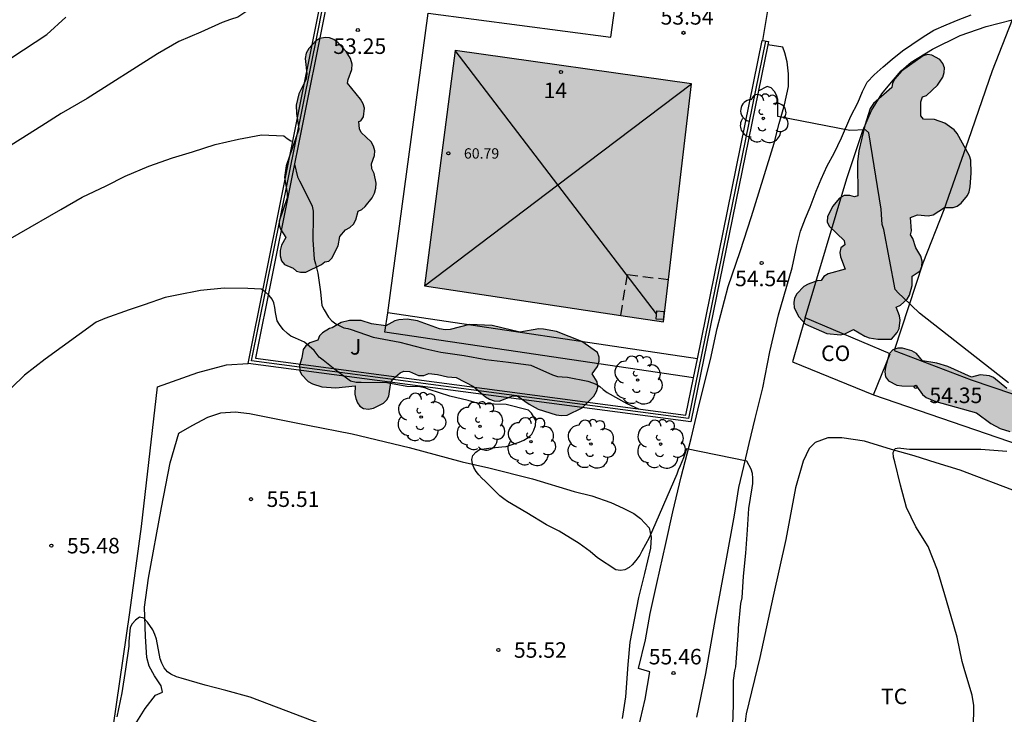
# Model space of a CAD drawing. Units: metres. Extents: x 584844 to 585194, y 4794539 to 4794791.
# Drawn here: x 584986 to 585033, y 4794658 to 4794692 of the extents above; entities that cross this region are included whole.
import ezdxf
from ezdxf.enums import TextEntityAlignment as Align

# ---------------------------------------------------------------- set-up
doc = ezdxf.new("R2010")
doc.units = ezdxf.units.M
doc.linetypes.add('TRAZOS_NORMALES', pattern=[0.75, 0.5, -0.25])
for name, color, linetype in [('020104', 34, 'Continuous'), ('020204', 9, 'Continuous'), ('020308', 9, 'Continuous'), ('060134', 9, 'Continuous'), ('070101', 9, 'ALAMBRADA'), ('070104', 3, 'Continuous'), ('070105', 6, 'Continuous'), ('070106', 6, 'Continuous'), ('070108', 9, 'VALLA'), ('070117', 9, 'Continuous'), ('080104', 9, 'TRAZOS_NORMALES'), ('080107', 9, 'Continuous'), ('080109', 9, 'Continuous'), ('080201', 9, 'Continuous'), ('080202', 9, 'Continuous'), ('080301', 9, 'Continuous'), ('080303', 9, 'Continuous'), ('080308', 9, 'Continuous'), ('100103', 3, 'Continuous'), ('100105', 3, 'Continuous'), ('100106', 63, 'Continuous'), ('100107', 3, 'Continuous'), ('100202', 3, 'Continuous'), ('100301', 7, 'Continuous'), ('100302', 7, 'Continuous'), ('990501', 21, 'Continuous'), ('990504', 63, 'Continuous')]:
    doc.layers.add(name, color=color, linetype=linetype)
doc.layers.add('020105', color=24, linetype='Continuous', lineweight=30)
doc.layers.add('080111', color=7, linetype='Continuous', lineweight=30)
doc.styles.add('ARIAL', font='ARIAL.TTF', dxfattribs={"height": 1})
doc.styles.add('ARIALI', font='ARIALI.TTF', dxfattribs={"height": 1})
doc.styles.get("Standard").update_dxf_attribs({"font": 'txt.shx'})
doc.linetypes.add('ALAMBRADA', pattern='A,1,[203,DONOSTI.shx,S=0.1,R=0,X=0,Y=0],1', length=2)
doc.linetypes.add('VALLA', pattern='A,1,[200,DONOSTI.shx,S=0.1,R=0,X=0,Y=0],1', length=2)

# ---------------------------------------------------------------- blocks, each defined once
blk = doc.blocks.new('ARBOL')
blk.add_circle((0, 0), 0.0587)
for centre, radius, start, end in [((-0.28, 0.855), 0.3, 359.2878, 173.6078), ((0.097, 0.97), 0.21, 23.1565, 160.4665), ((0.438, 0.881), 0.24, 301.578, 139.328), ((-0.564, 0.381), 0.532, 92.28, 254.58), ((0.656, 0.288), 0.443, 319.8556, 114.7656), ((-0.091, 0.321), 0.12, 119.14, 310.56), ((0.819, -0.249), 0.383, 235.5275, 62.0275), ((-0.556, -0.339), 0.555, 142.64, 266.54), ((-0.039, -0.384), 0.21, 189.64, 323.88), ((-0.301, -0.676), 0.45, 213.78, 295.32), ((0.299, -0.624), 0.532, 224.67, 0.24)]:
    blk.add_arc(centre, radius, start, end)
blk = doc.blocks.new('BloquePortal')
blk.add_circle((0, 0), 0.075)
at = {"flags": 5}
blk.add_attdef('INDICE', text='', height=0.75, dxfattribs=at).set_placement((0, 0), align=Align.MIDDLE_CENTER)
blk = doc.blocks.new('PUNTO')
blk.add_circle((0, 0), 0.075)
blk = doc.blocks.new('COTAPU')
blk.add_circle((0, 0), 0.075)

msp = doc.modelspace()

# ---------------------------------------------------------------- hatches: boundary and pattern name
at = {"layer": '990501'}
msp.add_hatch(color=256, dxfattribs=at).paths.add_polyline_path([(585018.274, 4794688.696), (585006.845, 4794690.304), (585005.368, 4794678.928), (585016.921, 4794677.191)])
at = {"layer": '990504'}
for points in [[(585002.203, 4794686.866), (585002.299, 4794686.906), (585002.423, 4794687.09), (585002.467, 4794687.514), (585002.405, 4794687.728), (585002.281, 4794687.948), (585001.643, 4794688.716), (585001.675, 4794688.896), (585001.861, 4794689.376), (585001.875, 4794689.646), (585001.791, 4794689.916), (585001.579, 4794690.256), (585001.199, 4794690.672), (585000.987, 4794690.828), (585000.779, 4794690.914), (585000.577, 4794690.936), (585000.319, 4794690.876), (585000.111, 4794690.768), (584999.773, 4794690.404), (584999.655, 4794690.17), (584999.607, 4794689.918), (584999.691, 4794689.166), (584999.653, 4794688.918), (584999.295, 4794688.212), (584999.171, 4794687.654), (584999.189, 4794687.258), (584999.301, 4794686.492), (584998.679, 4794684.728), (584998.609, 4794684.16), (584998.741, 4794683.408), (584998.741, 4794683.188), (584998.345, 4794682.059), (584998.341, 4794681.859), (584998.405, 4794681.663), (584998.663, 4794681.271), (584998.461, 4794680.889), (584998.397, 4794680.639), (584998.401, 4794680.379), (584998.467, 4794680.143), (584998.603, 4794679.963), (584999.031, 4794679.785), (584999.183, 4794679.637), (584999.385, 4794679.589), (584999.635, 4794679.597), (585000.4, 4794679.967), (585000.548, 4794680.081), (585000.744, 4794680.125), (585000.898, 4794680.259), (585001.192, 4794680.86), (585001.273, 4794681.314), (585001.549, 4794681.634), (585001.764, 4794681.75), (585001.944, 4794681.906), (585002.046, 4794682.114), (585002.157, 4794682.53), (585002.337, 4794682.62), (585002.5, 4794682.764), (585002.838, 4794683.184), (585002.951, 4794683.408), (585003.015, 4794683.644), (585003.027, 4794683.892), (585002.937, 4794684.364), (585002.819, 4794684.586), (585002.811, 4794684.816), (585002.955, 4794685.228), (585002.963, 4794685.448), (585002.899, 4794685.678), (585002.785, 4794685.886), (585002.315, 4794686.332), (585002.229, 4794686.512)], [(585030.474, 4794689.238), (585030.488, 4794689.466), (585030.414, 4794689.68), (585030.258, 4794689.872), (585029.884, 4794690.074), (585029.676, 4794690.1), (585029.458, 4794690.042), (585028.412, 4794689.3), (585028.098, 4794688.936), (585027.98, 4794688.718), (585027.952, 4794688.514), (585027.06, 4794687.744), (585026.904, 4794687.504), (585026.646, 4794686.67), (585026.352, 4794685.454), (585026.294, 4794684.914), (585026.3, 4794683.27), (585026.148, 4794683.236), (585025.912, 4794683.298), (585025.642, 4794683.288), (585025.426, 4794683.17), (585025.08, 4794682.76), (585024.834, 4794682.256), (585024.818, 4794682.022), (585024.914, 4794681.814), (585025.642, 4794681.112), (585025.67, 4794680.904), (585025.488, 4794680.77), (585025.442, 4794680.544), (585025.46, 4794680.332), (585025.688, 4794679.732), (585024.866, 4794679.502), (585024.66, 4794679.372), (585024.532, 4794679.194), (585024.334, 4794679.172), (585023.904, 4794679.014), (585023.694, 4794678.892), (585023.35, 4794678.54), (585023.248, 4794678.34), (585023.21, 4794678.13), (585023.234, 4794677.87), (585023.452, 4794677.428), (585023.78, 4794677.084), (585024.804, 4794676.632), (585025.468, 4794676.566), (585025.672, 4794676.606), (585026.096, 4794676.816), (585026.634, 4794676.504), (585026.846, 4794676.422), (585027.264, 4794676.35), (585027.934, 4794676.356), (585028.204, 4794676.676), (585028.306, 4794676.86), (585028.35, 4794677.262), (585028.312, 4794677.474), (585028.15, 4794677.896), (585028.36, 4794678), (585028.68, 4794678.284), (585028.794, 4794678.478), (585028.932, 4794678.942), (585028.928, 4794679.398), (585029.314, 4794679.648), (585029.4, 4794679.864), (585029.408, 4794680.116), (585029.342, 4794680.364), (585029.106, 4794680.76), (585028.96, 4794681.218), (585028.842, 4794681.392), (585028.9, 4794681.586), (585028.846, 4794682.234), (585029.182, 4794682.352), (585029.696, 4794682.308), (585029.936, 4794682.352), (585030.494, 4794682.708), (585030.912, 4794682.712), (585031.096, 4794682.784), (585031.292, 4794682.924), (585031.598, 4794683.288), (585031.682, 4794683.474), (585031.726, 4794683.714), (585031.776, 4794684.372), (585031.762, 4794684.996), (585031.696, 4794685.21), (585031.104, 4794686.286), (585030.954, 4794686.47), (585030.504, 4794686.79), (585030.002, 4794686.966), (585029.48, 4794686.99), (585029.346, 4794687.142), (585029.346, 4794687.826), (585029.42, 4794688.054), (585029.618, 4794688.118), (585030.158, 4794688.624), (585030.412, 4794689.012)], [(585000.9, 4794676.907), (585000.778, 4794676.869), (585000.448, 4794676.653), (585000.288, 4794676.505), (585000.216, 4794676.307), (584999.828, 4794676.169), (584999.634, 4794676.023), (584999.508, 4794675.851), (584999.442, 4794675.445), (584999.332, 4794675.081), (584999.344, 4794674.829), (584999.424, 4794674.645), (584999.75, 4794674.311), (584999.952, 4794674.187), (585000.412, 4794674.051), (585001.09, 4794673.993), (585002.026, 4794674.095), (585002.006, 4794673.695), (585002.046, 4794673.479), (585002.124, 4794673.279), (585002.242, 4794673.113), (585002.428, 4794673.005), (585002.664, 4794672.973), (585002.91, 4794673.015), (585003.384, 4794673.261), (585003.556, 4794673.423), (585003.652, 4794673.601), (585003.746, 4794674.265), (585003.854, 4794674.439), (585004.186, 4794674.729), (585004.378, 4794674.805), (585004.64, 4794674.783), (585005.076, 4794674.591), (585005.34, 4794674.599), (585005.576, 4794674.685), (585005.994, 4794674.641), (585006.472, 4794674.529), (585006.906, 4794674.501), (585007.736, 4794674.059), (585008.312, 4794673.565), (585008.51, 4794673.447), (585008.734, 4794673.369), (585008.974, 4794673.361), (585009.632, 4794673.617), (585009.846, 4794673.613), (585010.418, 4794673.207), (585010.868, 4794672.963), (585011.726, 4794672.688), (585011.984, 4794672.658), (585012.256, 4794672.672), (585012.99, 4794673.028), (585013.544, 4794673.604), (585013.68, 4794673.822), (585013.746, 4794674.038), (585013.716, 4794674.29), (585013.47, 4794674.674), (585013.72, 4794675.032), (585013.802, 4794675.284), (585013.81, 4794675.484), (585013.73, 4794675.702), (585012.968, 4794676.232), (585011.744, 4794676.726), (585011.118, 4794676.842), (585010.888, 4794676.846), (585009.972, 4794676.686), (585008.638, 4794677.008), (585007.54, 4794677.058), (585006.616, 4794676.822), (585006.368, 4794676.8), (585006.094, 4794676.848), (585005.03, 4794677.233), (585004.538, 4794677.319), (585004.122, 4794677.293), (585003.928, 4794677.237), (585003.494, 4794676.993), (585002.806, 4794677.091), (585002.306, 4794677.253), (585001.74, 4794677.249), (585001.35, 4794677.155)], [(585029.136, 4794674.088), (585029.428, 4794673.68), (585029.602, 4794673.536), (585030.068, 4794673.334), (585032.041, 4794672.798), (585032.729, 4794672.28), (585033.175, 4794672.03), (585033.643, 4794671.89), (585034.317, 4794671.862), (585035.001, 4794671.52), (585036.231, 4794670.982), (585037.477, 4794670.688), (585037.675, 4794670.548), (585038.153, 4794669.966), (585038.353, 4794669.784), (585038.583, 4794669.61), (585038.815, 4794669.502), (585039.523, 4794669.542), (585039.769, 4794669.51), (585039.951, 4794669.374), (585040.083, 4794669.204), (585040.475, 4794668.278), (585040.721, 4794667.974), (585041.097, 4794667.684), (585041.369, 4794667.588), (585041.653, 4794667.558), (585041.857, 4794667.574), (585042.141, 4794667.66), (585042.375, 4794667.794), (585042.549, 4794667.97), (585042.661, 4794668.168), (585042.717, 4794668.378), (585042.705, 4794669.068), (585042.633, 4794669.314), (585042.401, 4794669.782), (585042.133, 4794670.21), (585041.517, 4794670.788), (585041.455, 4794671.008), (585041.141, 4794671.416), (585040.955, 4794671.584), (585040.559, 4794671.82), (585040.317, 4794671.896), (585039.841, 4794671.916), (585039.193, 4794671.672), (585039.013, 4794672.068), (585038.837, 4794672.262), (585038.497, 4794672.492), (585038.213, 4794672.594), (585037.961, 4794672.606), (585037.535, 4794672.498), (585037.415, 4794672.668), (585037.237, 4794672.822), (585036.725, 4794673.062), (585036.165, 4794673.22), (585035.623, 4794673.184), (585035.283, 4794673.322), (585035.117, 4794673.534), (585034.771, 4794673.738), (585034.293, 4794673.86), (585033.787, 4794673.882), (585033.501, 4794673.976), (585032.855, 4794674.506), (585032.657, 4794674.588), (585032.207, 4794674.624), (585031.793, 4794674.51), (585030.652, 4794675.034), (585030.124, 4794675.192), (585029.432, 4794675.3), (585029.146, 4794675.66), (585028.916, 4794675.788), (585028.466, 4794675.912), (585028.24, 4794675.924), (585027.994, 4794675.83), (585027.822, 4794675.644), (585027.634, 4794674.996), (585027.608, 4794674.78), (585027.64, 4794674.536), (585027.786, 4794674.332), (585028.186, 4794674.128), (585028.424, 4794674.09)]]:
    msp.add_hatch(color=256, dxfattribs=at).paths.add_polyline_path(points)

# ---------------------------------------------------------------- linework, layer by layer
at = {"layer": '020104', "flags": 128}
for points, elevation in [([(585001.233, 4794697.091), (585000.843, 4794696.51), (585000.173, 4794695.812), (584999.499, 4794694.89), (584998.847, 4794694.076), (584998.135, 4794693.206), (584997.225, 4794692.49), (584996.35, 4794691.911), (584995.995, 4794691.79), (584995.601, 4794691.654), (584994.565, 4794691.192), (584993.495, 4794690.728), (584992.463, 4794690.142), (584989.065, 4794687.987), (584987.813, 4794687.255), (584986.881, 4794686.653), (584985.833, 4794686.005), (584984.641, 4794685.259)], 53), ([(584984.869, 4794689.591), (584987.125, 4794691.066), (584988.037, 4794691.912)], 52), ([(585033.581, 4794674.235), (585032.695, 4794674.927), (585029.288, 4794677.603), (585028.5, 4794678.363), (585028.274, 4794678.581), (585028.106, 4794678.747), (585027.56, 4794681.643), (585027.483, 4794681.892), (585027.46, 4794682.139), (585027.438, 4794682.631), (585026.834, 4794686.325), (585026.674, 4794686.465), (585025.915, 4794686.441), (585022.444, 4794687.113), (585022.432, 4794687.729), (585022.436, 4794687.929), (585022.368, 4794688.139), (585022.272, 4794688.323), (585022.12, 4794688.489), (585021.924, 4794688.557), (585021.493, 4794688.333)], 54), ([(584983.757, 4794680.292), (584987.793, 4794682.62), (584988.831, 4794683.22), (584989.985, 4794683.766), (584990.909, 4794684.23), (584992.057, 4794684.718), (584993.189, 4794685.118), (584994.159, 4794685.406), (584995.251, 4794685.751), (584996.385, 4794686.021), (584997.489, 4794686.229), (584998.579, 4794686.173), (584998.733, 4794686.045), (584998.905, 4794685.931), (584999.004, 4794685.914)], 54), ([(584999.086, 4794684.8), (584999.229, 4794684.201), (584999.323, 4794683.999), (584999.725, 4794683.209), (584999.943, 4794682.777), (584999.983, 4794682.539), (584999.985, 4794682.283), (584999.979, 4794681.148), (585000.033, 4794680.212), (585000.101, 4794679.998), (585000.21, 4794679.546), (585000.35, 4794678.636), (585000.414, 4794677.974), (585000.518, 4794677.776), (585000.738, 4794677.412), (585000.894, 4794677.244), (585001.082, 4794677.096), (585001.474, 4794676.904), (585001.672, 4794676.866), (585001.818, 4794676.82), (585002.888, 4794676.454), (585003.144, 4794676.402), (585004.182, 4794676.214), (585005.286, 4794675.916), (585006.16, 4794675.718), (585007.286, 4794675.564), (585008.338, 4794675.377), (585009.424, 4794675.237), (585010.506, 4794675.101), (585011.55, 4794674.625), (585011.8, 4794674.553), (585012.014, 4794674.527), (585012.272, 4794674.523), (585013.26, 4794674.327), (585013.664, 4794674.173), (585013.832, 4794674.063), (585014, 4794673.913), (585014.194, 4794673.777), (585015.136, 4794673.239), (585015.71, 4794672.988)], 54), ([(585031.883, 4794657.267), (585031.911, 4794658.377), (585031.911, 4794658.643), (585031.833, 4794659.151), (585031.477, 4794660.329), (585031.349, 4794660.779), (585031.107, 4794661.957), (585030.805, 4794662.951), (585030.505, 4794663.999), (585030.159, 4794665.195), (585029.695, 4794666.331), (585029.103, 4794667.277), (585028.655, 4794668.223), (585028.371, 4794669.297), (585028.098, 4794670.431), (585028.028, 4794670.651), (585028.018, 4794670.879), (585028.108, 4794671.069), (585028.308, 4794671.099), (585028.376, 4794671.091), (585028.804, 4794671.041), (585029.913, 4794671.041), (585030.981, 4794671.041), (585032.243, 4794671.037), (585033.499, 4794670.943)], 54), ([(585001.236, 4794657.424), (584996.95, 4794659.054), (584995.764, 4794659.374), (584994.77, 4794659.634), (584993.612, 4794659.97), (584993.394, 4794660.04), (584993.114, 4794660.162), (584992.946, 4794660.276), (584992.796, 4794660.47), (584992.684, 4794660.692), (584992.604, 4794660.904), (584992.416, 4794661.854), (584992.348, 4794662.074), (584992.244, 4794662.306), (584991.982, 4794662.684), (584991.81, 4794662.864), (584991.6, 4794662.922), (584991.402, 4794662.78), (584991.24, 4794662.596), (584991.154, 4794662.414), (584991.092, 4794661.75), (584991.088, 4794661.522), (584990.922, 4794660.406), (584990.744, 4794659.264), (584990.498, 4794658.096)], 56)]:
    msp.add_lwpolyline(points, dxfattribs=dict(at, elevation=elevation))
at = {"layer": '020105', "elevation": 55, "flags": 128}
msp.add_lwpolyline([(585020.269, 4794657.714), (585020.303, 4794658.702), (585020.304, 4794659.862), (585020.364, 4794660.318), (585020.406, 4794660.516), (585020.536, 4794662.254), (585020.532, 4794662.39), (585020.65, 4794663.586), (585020.716, 4794663.85), (585020.778, 4794664.908), (585020.888, 4794666.015), (585020.98, 4794667.145), (585021.036, 4794668.177), (585021.204, 4794669.167), (585021.23, 4794669.381), (585021.238, 4794669.633), (585021.21, 4794669.859), (585021.144, 4794670.067), (585020.942, 4794670.462), (585018.034, 4794671.046), (585017.876, 4794670.617), (585017.722, 4794670.225), (585017.628, 4794670.029), (585017.552, 4794669.821), (585016.216, 4794666.754), (585015.872, 4794666.114), (585015.77, 4794665.918), (585015.582, 4794665.658), (585015.402, 4794665.452), (585015.252, 4794665.318), (585015.046, 4794665.21), (585014.836, 4794665.176), (585014.612, 4794665.21), (585013.726, 4794665.79), (585013.37, 4794666.084), (585012.838, 4794666.472), (585011.876, 4794667.08), (585011.266, 4794667.386), (585010.316, 4794667.962), (585009.374, 4794668.51), (585009.196, 4794668.63), (585009.008, 4794668.786), (585008.3, 4794669.496), (585008.136, 4794669.642), (585007.994, 4794669.794), (585007.866, 4794669.962), (585007.76, 4794670.146), (585007.688, 4794670.334), (585007.654, 4794670.544), (585007.706, 4794670.738), (585007.852, 4794670.888), (585008.024, 4794671.014), (585008.478, 4794671.082), (585009.1, 4794671.142), (585009.314, 4794671.166), (585009.938, 4794671.372), (585010.168, 4794671.468), (585010.372, 4794671.594), (585010.55, 4794671.762), (585010.658, 4794671.962), (585010.734, 4794672.188), (585010.754, 4794672.418), (585010.544, 4794672.784), (585010.394, 4794672.918), (585009.314, 4794673.192), (585008.164, 4794673.228), (585007.92, 4794673.256), (585007.482, 4794673.382), (585006.598, 4794673.59), (585005.596, 4794673.914), (585005.378, 4794674), (585005.146, 4794674.042), (585004.52, 4794674.062), (585003.542, 4794674.238), (585002.304, 4794674.262), (585002.064, 4794674.264), (585001.79, 4794674.328), (585001.038, 4794674.886), (585000.472, 4794675.334), (585000.284, 4794675.48), (585000.036, 4794675.812), (584999.572, 4794676.21), (584999.144, 4794676.396), (584998.916, 4794676.502), (584998.748, 4794676.624), (584998.54, 4794676.816), (584998.356, 4794677.062), (584998.255, 4794677.242), (584998.173, 4794677.646), (584998.143, 4794677.884), (584998.093, 4794678.1), (584998.011, 4794678.286), (584997.865, 4794678.468), (584997.657, 4794678.658), (584997.481, 4794678.772), (584996.837, 4794678.798), (584995.689, 4794678.816), (584994.549, 4794678.704), (584993.403, 4794678.478), (584992.833, 4794678.366), (584991.833, 4794678.018), (584991.097, 4794677.768), (584989.921, 4794677.354), (584989.507, 4794677.18), (584987.045, 4794675.38), (584986.045, 4794674.618), (584983.533, 4794672.188)], dxfattribs=at)
at = {"layer": '060134'}
for points in [[(585018.522, 4794658.081, 55.476), (585018.968, 4794660.201, 55.444), (585019.434, 4794662.857, 55.316), (585019.946, 4794665.641, 55.184), (585020.342, 4794667.854, 55.08), (585020.548, 4794669.186, 55.028), (585020.79, 4794670.204, 54.98), (585021.054, 4794671.316, 54.95), (585021.338, 4794672.526, 54.93), (585021.71, 4794674, 54.864), (585022.06, 4794675.732, 54.784), (585022.474, 4794677.532, 54.664), (585023.136, 4794679.792, 54.544), (585023.35, 4794680.858, 54.516), (585023.528, 4794681.574, 54.476), (585023.778, 4794682.198, 54.44), (585024.004, 4794682.736, 54.43), (585024.296, 4794683.504, 54.374), (585024.528, 4794684.084, 54.308), (585024.83, 4794684.724, 54.244), (585025.156, 4794685.336, 54.148), (585025.516, 4794686.08, 54.068), (585025.968, 4794687.126, 53.966), (585026.302, 4794687.77, 53.9), (585026.534, 4794688.318, 53.794), (585026.748, 4794688.766, 53.714), (585027.09, 4794689.128, 53.648), (585027.524, 4794689.51, 53.602), (585027.966, 4794689.874, 53.558), (585028.462, 4794690.292, 53.516), (585028.908, 4794690.592, 53.508), (585029.454, 4794690.964, 53.486), (585029.976, 4794691.29, 53.452), (585030.572, 4794691.538, 53.418), (585031.15, 4794691.788, 53.386), (585031.78, 4794692.024, 53.378)], [(585015.578, 4794657.023, 55.584), (585016.022, 4794658.957, 55.584), (585016.248, 4794660.284, 55.574), (585015.704, 4794660.433, 55.59), (585016.038, 4794661.829, 55.528), (585016.268, 4794663.101, 55.454), (585016.588, 4794664.551, 55.296), (585017.022, 4794666.485, 55.202), (585017.364, 4794668.007, 55.14), (585017.768, 4794669.694, 55.076), (585018.258, 4794671.558, 54.984), (585018.642, 4794673.2, 54.942), (585019.184, 4794675.37, 54.862), (585019.514, 4794676.866, 54.766), (585020.04, 4794678.9, 54.606), (585020.612, 4794680.594, 54.576), (585021.168, 4794682.286, 54.448), (585021.73, 4794684.1, 54.368), (585022.256, 4794685.83, 54.138), (585022.504, 4794686.768, 54.016), (585022.758, 4794687.668, 53.852), (585022.956, 4794688.568, 53.82), (585022.958, 4794689.17, 53.734), (585022.882, 4794689.76, 53.658), (585022.774, 4794690.186, 53.606), (585022.676, 4794690.46, 53.566), (585021.951, 4794690.579, 53.524)]]:
    msp.add_polyline3d(points, dxfattribs=at)
at = {"layer": '070101'}
for points in [[(585023.762, 4794677.39, 54.908), (585025.77, 4794684.108, 54.66), (585026.55, 4794686.428, 54.458), (585026.972, 4794687.408, 54.412), (585027.456, 4794688.202, 54.324), (585027.93, 4794688.772, 54.204), (585028.392, 4794689.318, 54.162), (585028.876, 4794689.742, 54.02), (585029.908, 4794690.37, 53.914), (585031.246, 4794691.032, 53.838), (585032.508, 4794691.458, 53.722), (585033.766, 4794691.777, 53.718)], [(584992.312, 4794620.683, 59.542), (584992.293, 4794621.002, 59.542), (584991.985, 4794621.316, 59.546), (584991.662, 4794623.362, 59.55), (584991.538, 4794624.704, 59.45), (584991.306, 4794626.42, 59.27), (584991.132, 4794628.296, 59.09), (584991.004, 4794630.1, 58.888), (584990.774, 4794632.85, 58.574), (584990.334, 4794637.216, 57.996), (584990.032, 4794640.544, 57.596), (584989.854, 4794644, 57.23), (584989.402, 4794648.838, 56.81), (584989.274, 4794650.094, 56.732), (584989.542, 4794652.006, 56.65), (584990.32, 4794657.587, 56.454), (584991.126, 4794663.141, 56.322), (584991.702, 4794667.297, 56.118), (584992.473, 4794674.043, 56.196), (584994.421, 4794674.743, 56.144), (584995.805, 4794675.107, 56.1), (584996.846, 4794675.181, 56.236)], [(585027.064, 4794673.662, 54.614), (585036.311, 4794670.492, 54.18), (585039.373, 4794669.31, 54.004)]]:
    msp.add_polyline3d(points, dxfattribs=at)
at = {"layer": '070104'}
for points in [[(584991.233, 4794657.476, 56.274), (584991.879, 4794658.509, 56.278), (584992.366, 4794659.143, 56.176), (584992.715, 4794659.288, 56.161), (584992.643, 4794659.608, 56.115), (584992.328, 4794660.092, 56.124), (584992.072, 4794660.554, 56.04), (584991.949, 4794660.978, 56.024), (584991.89, 4794661.979, 56.002), (584991.849, 4794663.396, 55.895), (584992.031, 4794664.811, 55.845), (584992.658, 4794668.21, 55.772), (584993.083, 4794670.379, 55.672), (584993.494, 4794671.807, 55.597), (584994.142, 4794672.173, 55.495), (584994.908, 4794672.59, 55.421), (584995.533, 4794672.8, 55.364), (584996.223, 4794672.847, 55.354), (584996.912, 4794672.76, 55.32), (584998.763, 4794672.382, 55.254), (584999.733, 4794672.19, 55.152), (585001.873, 4794671.78, 55.052), (585004.626, 4794671.114, 54.995), (585007.194, 4794670.427, 54.986), (585008.482, 4794670.142, 54.961), (585010.592, 4794669.607, 54.882), (585012.604, 4794668.998, 54.861), (585013.455, 4794668.777, 54.853), (585014.365, 4794668.458, 54.853), (585014.971, 4794668.187, 54.853), (585015.488, 4794667.931, 54.851), (585015.812, 4794667.684, 54.839), (585016.217, 4794667.236, 54.948), (585016.324, 4794666.782, 54.968), (585016.283, 4794666.256, 54.972), (585015.999, 4794665.027, 55.022), (585015.701, 4794663.873, 55.122), (585015.292, 4794661.703, 55.338), (585015.195, 4794660.629, 55.531), (585015.079, 4794659.072, 55.586), (585014.922, 4794658.028, 55.582)], [(585034.123, 4794668.928, 53.534), (585031.247, 4794670.024, 53.77), (585030.091, 4794670.376, 53.856), (585029.023, 4794670.708, 53.938), (585027.938, 4794671.014, 54.024), (585026.624, 4794671.43, 54.092), (585025.538, 4794671.584, 54.15), (585024.848, 4794671.58, 54.26), (585024.244, 4794671.36, 54.28), (585023.958, 4794671.064, 54.306), (585023.668, 4794670.46, 54.432), (585023.294, 4794669.174, 54.44), (585022.828, 4794666.668, 54.5), (585022.21, 4794663.929, 54.578), (585021.571, 4794660.975, 54.644), (585020.905, 4794658.241, 54.754), (585020.787, 4794657.215, 54.786), (585020.351, 4794656.239, 54.778), (585019.087, 4794652.997, 55.158), (585018.965, 4794652.637, 55.212), (585018.755, 4794652.191, 55.218), (585018.699, 4794651.775, 55.252), (585018.799, 4794651.442, 55.245)]]:
    msp.add_polyline3d(points, dxfattribs=at)
at = {"layer": '070105'}
for points in [[(584996.846, 4794675.181, 55.48), (585000.071, 4794691.22, 53.508), (585000.629, 4794694.05, 53.136), (585003.07, 4794706.344, 51.521), (585023.867, 4794702.158, 53.515)], [(585022.616, 4794696.659, 53.818), (585023.584, 4794701.943, 53.516), (585003.292, 4794706.027, 53.562), (585000.923, 4794693.992, 53.139), (585000.365, 4794691.161, 53.51), (584997.203, 4794675.436, 55.474), (585017.998, 4794672.686, 55.315), (585018.364, 4794674.484, 55.165)], [(585021.951, 4794690.579, 53.819), (585018.236, 4794672.352, 55.324), (584996.846, 4794675.181, 55.48)], [(585018.552, 4794675.406, 55.088), (585021.688, 4794690.79, 53.804), (585021.72, 4794690.783, 53.805)], [(585021.72, 4794690.783, 53.805), (585021.982, 4794690.73, 53.806), (585021.951, 4794690.579, 53.819)], [(585018.364, 4794674.484, 55.165), (585018.552, 4794675.406, 55.088)]]:
    msp.add_polyline3d(points, dxfattribs=at)
at = {"layer": '070106'}
msp.add_polyline3d([(585021.72, 4794690.783, 54.822), (585022.25, 4794693.994, 54.694)], dxfattribs=at)
at = {"layer": '070108'}
msp.add_polyline3d([(585021.841, 4794690.759, 53.804), (585018.121, 4794672.512, 55.308), (584997.018, 4794675.303, 55.467), (585000.212, 4794691.192, 53.51), (585003.166, 4794706.175, 51.54), (585023.723, 4794702.037, 53.609), (585022.25, 4794693.994, 53.968)], dxfattribs=at)
at = {"layer": '070117'}
msp.add_polyline3d([(585016.566, 4794677.324, 54.686), (585016.595, 4794677.715, 54.686), (585016.938, 4794677.69, 54.686), (585016.909, 4794677.299, 54.686), (585016.566, 4794677.324, 54.686)], dxfattribs=at)
at = {"layer": '080104'}
msp.add_polyline3d([(585014.852, 4794677.502, 54.573), (585015.178, 4794679.482, 54.571), (585017.161, 4794679.228, 54.575)], dxfattribs=at)
at = {"layer": '080107'}
for points in [[(585023.762, 4794677.39, 56.218), (585023.14, 4794675.254, 56.336), (585027.064, 4794673.662, 56.16)], [(585027.064, 4794673.662, 56.16), (585027.858, 4794675.638, 55.926), (585023.762, 4794677.39, 56.218)]]:
    msp.add_polyline3d(points, dxfattribs=at)
at = {"layer": '080109'}
for points in [[(585011.812, 4794683.816, 63.824), (585006.845, 4794690.304, 61.32)], [(585011.812, 4794683.816, 63.824), (585018.274, 4794688.696, 61.252)], [(585005.368, 4794678.928, 61.376), (585011.812, 4794683.816, 63.824)], [(585016.585, 4794677.577, 61.505), (585011.812, 4794683.816, 63.824)]]:
    msp.add_polyline3d(points, dxfattribs=at)
at = {"layer": '080111'}
for points in [[(585006.845, 4794690.304, 61.32), (585005.368, 4794678.928, 61.376), (585014.852, 4794677.502, 60.771)], [(585017.161, 4794679.228, 60.748), (585018.274, 4794688.696, 61.252), (585006.845, 4794690.304, 61.32)], [(585014.852, 4794677.502, 60.771), (585016.921, 4794677.191, 60.639), (585017.161, 4794679.228, 60.748)]]:
    msp.add_polyline3d(points, dxfattribs=at)
at = {"layer": '100103'}
msp.add_polyline3d([(585033.766, 4794691.777, 53.246), (585032.786, 4794689.31, 53.41), (585031.636, 4794685.95, 53.556), (585030.456, 4794682.6, 53.714), (585029.448, 4794680.032, 53.872), (585028.064, 4794675.8, 54.134), (585031.777, 4794674.382, 54.06), (585039.673, 4794671.708, 53.634), (585040.483, 4794673.832, 53.372), (585042.035, 4794678.024, 53.094), (585043.807, 4794682.568, 52.944), (585046.359, 4794690.151, 52.695)], dxfattribs=at)
at = {"layer": '100105'}
for points in [[(585003.59, 4794677.621, 53.632), (585005.547, 4794692.098, 53.626), (585014.37, 4794690.938, 53.566), (585014.986, 4794695.388, 53.448), (585015.54, 4794698.052, 53.376), (585022.616, 4794696.659, 53.424)], [(585018.552, 4794675.406, 53.635), (585003.59, 4794677.621, 53.632)]]:
    msp.add_polyline3d(points, dxfattribs=at)
at = {"layer": '100106', "flags": 128}
for points in [[(585002.203, 4794686.866), (585002.299, 4794686.906), (585002.423, 4794687.09), (585002.467, 4794687.514), (585002.405, 4794687.728), (585002.281, 4794687.948), (585001.643, 4794688.716), (585001.675, 4794688.896), (585001.861, 4794689.376), (585001.875, 4794689.646), (585001.791, 4794689.916), (585001.579, 4794690.256), (585001.199, 4794690.672), (585000.987, 4794690.828), (585000.779, 4794690.914), (585000.577, 4794690.936), (585000.319, 4794690.876), (585000.111, 4794690.768), (584999.773, 4794690.404), (584999.655, 4794690.17), (584999.607, 4794689.918), (584999.691, 4794689.166), (584999.653, 4794688.918), (584999.295, 4794688.212), (584999.171, 4794687.654), (584999.189, 4794687.258), (584999.301, 4794686.492), (584998.679, 4794684.728), (584998.609, 4794684.16), (584998.741, 4794683.408), (584998.741, 4794683.188), (584998.345, 4794682.059), (584998.341, 4794681.859), (584998.405, 4794681.663), (584998.663, 4794681.271), (584998.461, 4794680.889), (584998.397, 4794680.639), (584998.401, 4794680.379), (584998.467, 4794680.143), (584998.603, 4794679.963), (584999.031, 4794679.785), (584999.183, 4794679.637), (584999.385, 4794679.589), (584999.635, 4794679.597), (585000.4, 4794679.967), (585000.548, 4794680.081), (585000.744, 4794680.125), (585000.898, 4794680.259), (585001.192, 4794680.86), (585001.273, 4794681.314), (585001.549, 4794681.634), (585001.764, 4794681.75), (585001.944, 4794681.906), (585002.046, 4794682.114), (585002.157, 4794682.53), (585002.337, 4794682.62), (585002.5, 4794682.764), (585002.838, 4794683.184), (585002.951, 4794683.408), (585003.015, 4794683.644), (585003.027, 4794683.892), (585002.937, 4794684.364), (585002.819, 4794684.586), (585002.811, 4794684.816), (585002.955, 4794685.228), (585002.963, 4794685.448), (585002.899, 4794685.678), (585002.785, 4794685.886), (585002.315, 4794686.332), (585002.229, 4794686.512)], [(585030.474, 4794689.238), (585030.488, 4794689.466), (585030.414, 4794689.68), (585030.258, 4794689.872), (585029.884, 4794690.074), (585029.676, 4794690.1), (585029.458, 4794690.042), (585028.412, 4794689.3), (585028.098, 4794688.936), (585027.98, 4794688.718), (585027.952, 4794688.514), (585027.06, 4794687.744), (585026.904, 4794687.504), (585026.646, 4794686.67), (585026.352, 4794685.454), (585026.294, 4794684.914), (585026.3, 4794683.27), (585026.148, 4794683.236), (585025.912, 4794683.298), (585025.642, 4794683.288), (585025.426, 4794683.17), (585025.08, 4794682.76), (585024.834, 4794682.256), (585024.818, 4794682.022), (585024.914, 4794681.814), (585025.642, 4794681.112), (585025.67, 4794680.904), (585025.488, 4794680.77), (585025.442, 4794680.544), (585025.46, 4794680.332), (585025.688, 4794679.732), (585024.866, 4794679.502), (585024.66, 4794679.372), (585024.532, 4794679.194), (585024.334, 4794679.172), (585023.904, 4794679.014), (585023.694, 4794678.892), (585023.35, 4794678.54), (585023.248, 4794678.34), (585023.21, 4794678.13), (585023.234, 4794677.87), (585023.452, 4794677.428), (585023.78, 4794677.084), (585024.804, 4794676.632), (585025.468, 4794676.566), (585025.672, 4794676.606), (585026.096, 4794676.816), (585026.634, 4794676.504), (585026.846, 4794676.422), (585027.264, 4794676.35), (585027.934, 4794676.356), (585028.204, 4794676.676), (585028.306, 4794676.86), (585028.35, 4794677.262), (585028.312, 4794677.474), (585028.15, 4794677.896), (585028.36, 4794678), (585028.68, 4794678.284), (585028.794, 4794678.478), (585028.932, 4794678.942), (585028.928, 4794679.398), (585029.314, 4794679.648), (585029.4, 4794679.864), (585029.408, 4794680.116), (585029.342, 4794680.364), (585029.106, 4794680.76), (585028.96, 4794681.218), (585028.842, 4794681.392), (585028.9, 4794681.586), (585028.846, 4794682.234), (585029.182, 4794682.352), (585029.696, 4794682.308), (585029.936, 4794682.352), (585030.494, 4794682.708), (585030.912, 4794682.712), (585031.096, 4794682.784), (585031.292, 4794682.924), (585031.598, 4794683.288), (585031.682, 4794683.474), (585031.726, 4794683.714), (585031.776, 4794684.372), (585031.762, 4794684.996), (585031.696, 4794685.21), (585031.104, 4794686.286), (585030.954, 4794686.47), (585030.504, 4794686.79), (585030.002, 4794686.966), (585029.48, 4794686.99), (585029.346, 4794687.142), (585029.346, 4794687.826), (585029.42, 4794688.054), (585029.618, 4794688.118), (585030.158, 4794688.624), (585030.412, 4794689.012)], [(585000.9, 4794676.907), (585000.778, 4794676.869), (585000.448, 4794676.653), (585000.288, 4794676.505), (585000.216, 4794676.307), (584999.828, 4794676.169), (584999.634, 4794676.023), (584999.508, 4794675.851), (584999.442, 4794675.445), (584999.332, 4794675.081), (584999.344, 4794674.829), (584999.424, 4794674.645), (584999.75, 4794674.311), (584999.952, 4794674.187), (585000.412, 4794674.051), (585001.09, 4794673.993), (585002.026, 4794674.095), (585002.006, 4794673.695), (585002.046, 4794673.479), (585002.124, 4794673.279), (585002.242, 4794673.113), (585002.428, 4794673.005), (585002.664, 4794672.973), (585002.91, 4794673.015), (585003.384, 4794673.261), (585003.556, 4794673.423), (585003.652, 4794673.601), (585003.746, 4794674.265), (585003.854, 4794674.439), (585004.186, 4794674.729), (585004.378, 4794674.805), (585004.64, 4794674.783), (585005.076, 4794674.591), (585005.34, 4794674.599), (585005.576, 4794674.685), (585005.994, 4794674.641), (585006.472, 4794674.529), (585006.906, 4794674.501), (585007.736, 4794674.059), (585008.312, 4794673.565), (585008.51, 4794673.447), (585008.734, 4794673.369), (585008.974, 4794673.361), (585009.632, 4794673.617), (585009.846, 4794673.613), (585010.418, 4794673.207), (585010.868, 4794672.963), (585011.726, 4794672.688), (585011.984, 4794672.658), (585012.256, 4794672.672), (585012.99, 4794673.028), (585013.544, 4794673.604), (585013.68, 4794673.822), (585013.746, 4794674.038), (585013.716, 4794674.29), (585013.47, 4794674.674), (585013.72, 4794675.032), (585013.802, 4794675.284), (585013.81, 4794675.484), (585013.73, 4794675.702), (585012.968, 4794676.232), (585011.744, 4794676.726), (585011.118, 4794676.842), (585010.888, 4794676.846), (585009.972, 4794676.686), (585008.638, 4794677.008), (585007.54, 4794677.058), (585006.616, 4794676.822), (585006.368, 4794676.8), (585006.094, 4794676.848), (585005.03, 4794677.233), (585004.538, 4794677.319), (585004.122, 4794677.293), (585003.928, 4794677.237), (585003.494, 4794676.993), (585002.806, 4794677.091), (585002.306, 4794677.253), (585001.74, 4794677.249), (585001.35, 4794677.155)]]:
    msp.add_lwpolyline(points, close=True, dxfattribs=at)
msp.add_lwpolyline([(585033.501, 4794673.976), (585032.855, 4794674.506), (585032.657, 4794674.588), (585032.207, 4794674.624), (585031.793, 4794674.51), (585030.652, 4794675.034), (585030.124, 4794675.192), (585029.432, 4794675.3), (585029.146, 4794675.66), (585028.916, 4794675.788), (585028.466, 4794675.912), (585028.24, 4794675.924), (585027.994, 4794675.83), (585027.822, 4794675.644), (585027.634, 4794674.996), (585027.608, 4794674.78), (585027.64, 4794674.536), (585027.786, 4794674.332), (585028.186, 4794674.128), (585028.424, 4794674.09), (585029.136, 4794674.088), (585029.428, 4794673.68), (585029.602, 4794673.536), (585030.068, 4794673.334), (585032.041, 4794672.798), (585032.729, 4794672.28), (585033.175, 4794672.03), (585033.643, 4794671.89)], dxfattribs=at)
at = {"layer": '100107'}
msp.add_polyline3d([(585018.364, 4794674.484, 53.635), (585003.452, 4794676.691, 53.632), (585003.59, 4794677.621, 53.632)], dxfattribs=at)

# ---------------------------------------------------------------- block references
at = {"layer": '020204', "rotation": 359.9987685839998}
for p in [(585002.148, 4794691.287, 53.248), (585017.883, 4794691.155, 53.54), (585021.655, 4794680.031, 54.536), (585029.099, 4794674.051, 54.348), (584996.987, 4794668.62, 55.508), (584987.344, 4794666.376, 55.476), (585008.939, 4794661.332, 55.516), (585017.399, 4794660.22, 55.464)]:
    msp.add_blockref('COTAPU', p, dxfattribs=at)
at = {"layer": '080201', "rotation": 359.9987685839998}
msp.add_blockref('PUNTO', (585006.523, 4794685.327, 60.792), dxfattribs=at)
at = {"layer": '080202', "rotation": 359.9987685839998}
msp.add_blockref('BloquePortal', (585011.961, 4794689.265), dxfattribs=at)
at = {"layer": '100202', "rotation": 359.9987685839998}
for p in [(585021.736, 4794687.016, 55.358), (585015.664, 4794674.378, 55.978), (585005.208, 4794672.587, 56.426), (585008.05, 4794672.145, 56.34), (585010.51, 4794671.403, 56.212), (585013.406, 4794671.284, 56.478), (585016.778, 4794671.28, 56.334)]:
    msp.add_blockref('ARBOL', p, dxfattribs=at)

# ---------------------------------------------------------------- texts
at = {"layer": '020308', "style": 'ARIAL'}
for s, p in [('53.54', (585016.775, 4794691.551, 53.538)), ('53.25', (585000.964, 4794690.134, 53.246)), ('54.54', (585020.372, 4794678.91, 54.534)), ('54.35', (585029.761, 4794673.262, 54.346)), ('55.51', (584997.737, 4794668.245, 55.506)), ('55.48', (584988.094, 4794666.001, 55.474)), ('55.52', (585009.689, 4794660.957, 55.514)), ('55.46', (585016.204, 4794660.636, 55.462))]:
    msp.add_text(s, height=0.75, rotation=359.9988, dxfattribs=at).set_placement(p)
at = {"layer": '080301', "style": 'ARIAL'}
msp.add_text('CO', height=0.75, rotation=359.9988, dxfattribs=at).set_placement((585024.529, 4794675.294))
at = {"layer": '080303', "style": 'ARIAL'}
msp.add_text('60.79', height=0.5, rotation=359.9988, dxfattribs=at).set_placement((585007.273, 4794685.077, 60.79))
at = {"layer": '080308', "style": 'ARIALI'}
msp.add_text('14', height=0.75, rotation=359.9988, dxfattribs=at).set_placement((585011.123, 4794687.998))
at = {"layer": '100301', "style": 'ARIAL'}
msp.add_text('TC', height=0.75, rotation=359.9988, dxfattribs=at).set_placement((585027.426, 4794658.714))
at = {"layer": '100302', "style": 'ARIAL'}
msp.add_text('J', height=0.75, rotation=359.9988, dxfattribs=at).set_placement((585001.769, 4794675.605))

doc.saveas('drawing.dxf')
